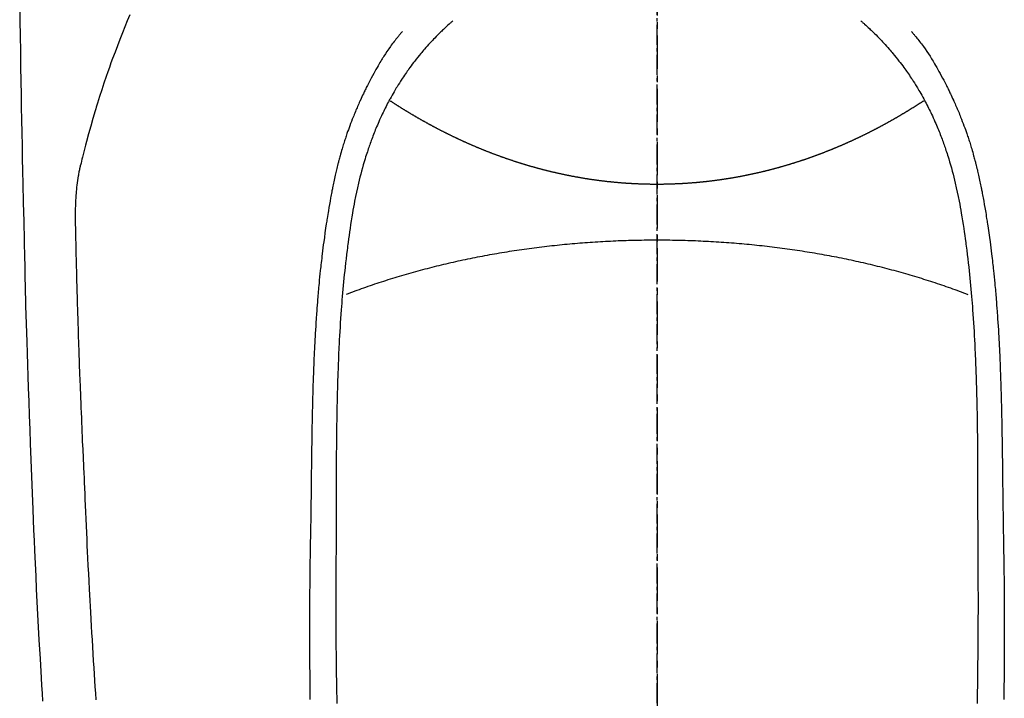
# Model space of a CAD drawing. Units: millimetres. Extents: x -109 to 26472, y -120 to 8859.
# Drawn here: x 3251 to 3288, y 6887 to 6913 of the extents above; entities that cross this region are included whole.
import ezdxf

# ---------------------------------------------------------------- set-up
doc = ezdxf.new("R2010")
doc.units = ezdxf.units.MM
doc.linetypes.add('CENTER', pattern=[2, 1.25, -0.25, 0.25, -0.25])
doc.linetypes.add('CENTER2', pattern=[1.125, 0.75, -0.125, 0.125, -0.125])
doc.layers.add('150-機器', color=8, linetype='Continuous')
doc.layers.add('166-寸法B', color=11, linetype='Continuous')

# ---------------------------------------------------------------- blocks, each defined once
blk = doc.blocks.new('F402_H')
at = {"layer": '150-機器', "color": 161, "linetype": 'CENTER2'}
blk.add_line((0, 136.026), (0, -355.416), dxfattribs=at)
at = {"layer": '150-機器', "color": 13, "linetype": 'Continuous'}
for points in [[(-23.958, -28.834), (-23.952, -29.195), (-23.943, -29.768), (-23.933, -30.341), (-23.924, -30.914), (-23.914, -31.486), (-23.905, -31.966), (-23.897, -32.445), (-23.888, -32.925), (-23.879, -33.404), (-23.87, -33.886), (-23.861, -34.367), (-23.851, -34.849), (-23.841, -35.33), (-23.824, -36.034), (-23.806, -36.737), (-23.789, -37.44), (-23.773, -38.144), (-23.77, -38.329), (-23.766, -38.515), (-23.763, -38.7), (-23.759, -38.886), (-23.754, -39.143), (-23.748, -39.401), (-23.741, -39.659), (-23.734, -39.916), (-23.725, -40.253), (-23.715, -40.59), (-23.705, -40.927), (-23.694, -41.265), (-23.681, -41.696), (-23.667, -42.127), (-23.652, -42.559), (-23.638, -42.99), (-23.619, -43.513), (-23.601, -44.037), (-23.582, -44.56), (-23.563, -45.083), (-23.54, -45.706), (-23.517, -46.328), (-23.493, -46.95), (-23.468, -47.572), (-23.452, -47.957), (-23.435, -48.342), (-23.418, -48.728), (-23.4, -49.113), (-23.378, -49.594), (-23.355, -50.076), (-23.332, -50.557), (-23.308, -51.039), (-23.271, -51.752), (-23.232, -52.465), (-23.193, -53.178), (-23.152, -53.891), (-23.135, -54.182), (-23.117, -54.474), (-23.1, -54.765)], [(-19.818, -28.975), (-19.911, -29.202), (-20.003, -29.429), (-20.093, -29.657), (-20.188, -29.897), (-20.282, -30.137), (-20.374, -30.377), (-20.465, -30.618), (-20.526, -30.785), (-20.587, -30.953), (-20.646, -31.121), (-20.704, -31.289), (-20.789, -31.538), (-20.872, -31.788), (-20.952, -32.039), (-21.031, -32.29), (-21.053, -32.365), (-21.076, -32.439), (-21.098, -32.513), (-21.12, -32.588), (-21.204, -32.873), (-21.286, -33.158), (-21.366, -33.444), (-21.444, -33.731), (-21.484, -33.879), (-21.524, -34.029), (-21.562, -34.178), (-21.598, -34.328), (-21.616, -34.404), (-21.633, -34.479), (-21.65, -34.555), (-21.667, -34.631)], [(-7.668, -29.198), (-7.683, -29.211), (-7.699, -29.225), (-7.714, -29.239), (-7.73, -29.253), (-7.75, -29.27), (-7.769, -29.288), (-7.789, -29.306), (-7.809, -29.323), (-7.855, -29.364), (-7.9, -29.406), (-7.944, -29.447), (-7.989, -29.489), (-8.023, -29.521), (-8.057, -29.554), (-8.091, -29.586), (-8.124, -29.619), (-8.182, -29.675), (-8.24, -29.732), (-8.296, -29.79), (-8.353, -29.848), (-8.398, -29.895), (-8.443, -29.942), (-8.488, -29.99), (-8.532, -30.038), (-8.584, -30.093), (-8.635, -30.149), (-8.685, -30.206), (-8.735, -30.263), (-8.771, -30.305), (-8.807, -30.347), (-8.842, -30.389), (-8.877, -30.432), (-8.934, -30.5), (-8.991, -30.57), (-9.047, -30.64), (-9.102, -30.71), (-9.149, -30.772), (-9.197, -30.834), (-9.243, -30.896), (-9.289, -30.959), (-9.322, -31.004), (-9.355, -31.05), (-9.387, -31.095), (-9.419, -31.141), (-9.456, -31.194), (-9.492, -31.247), (-9.528, -31.301), (-9.565, -31.354), (-9.572, -31.365), (-9.579, -31.375), (-9.586, -31.386), (-9.594, -31.397), (-9.639, -31.466), (-9.684, -31.537), (-9.728, -31.607), (-9.771, -31.678), (-9.799, -31.724), (-9.827, -31.771), (-9.854, -31.817), (-9.882, -31.864), (-9.92, -31.93), (-9.959, -31.997), (-9.996, -32.064), (-10.033, -32.132), (-10.048, -32.159), (-10.062, -32.186), (-10.077, -32.214), (-10.091, -32.241), (-10.123, -32.301), (-10.154, -32.361), (-10.185, -32.421), (-10.216, -32.481), (-10.244, -32.537), (-10.271, -32.593), (-10.298, -32.649), (-10.325, -32.706), (-10.358, -32.777), (-10.391, -32.849), (-10.424, -32.921), (-10.456, -32.994), (-10.483, -33.056), (-10.51, -33.119), (-10.537, -33.181), (-10.563, -33.244), (-10.587, -33.301), (-10.61, -33.359), (-10.633, -33.416), (-10.656, -33.473), (-10.678, -33.53), (-10.699, -33.587), (-10.72, -33.644), (-10.741, -33.701), (-10.76, -33.753), (-10.779, -33.806), (-10.798, -33.859), (-10.816, -33.911), (-10.834, -33.964), (-10.852, -34.016), (-10.87, -34.068), (-10.887, -34.121), (-10.908, -34.186), (-10.93, -34.252), (-10.95, -34.318), (-10.971, -34.384), (-11.006, -34.5), (-11.04, -34.615), (-11.072, -34.731), (-11.104, -34.848), (-11.135, -34.962), (-11.164, -35.076), (-11.193, -35.19), (-11.22, -35.305), (-11.259, -35.471), (-11.295, -35.639), (-11.33, -35.806), (-11.364, -35.974), (-11.385, -36.088), (-11.406, -36.202), (-11.427, -36.316), (-11.446, -36.43), (-11.47, -36.573), (-11.493, -36.716), (-11.515, -36.859), (-11.536, -37.002), (-11.555, -37.133), (-11.574, -37.264), (-11.592, -37.395), (-11.61, -37.527), (-11.619, -37.599), (-11.629, -37.672), (-11.638, -37.744), (-11.647, -37.817), (-11.667, -37.979), (-11.686, -38.141), (-11.705, -38.302), (-11.724, -38.464), (-11.739, -38.601), (-11.753, -38.738), (-11.767, -38.875), (-11.781, -39.012), (-11.794, -39.15), (-11.806, -39.289), (-11.819, -39.428), (-11.83, -39.566), (-11.841, -39.691), (-11.85, -39.815), (-11.86, -39.94), (-11.869, -40.064), (-11.881, -40.226), (-11.893, -40.387), (-11.904, -40.549), (-11.914, -40.71), (-11.924, -40.872), (-11.933, -41.034), (-11.942, -41.196), (-11.95, -41.358), (-11.955, -41.459), (-11.96, -41.561), (-11.965, -41.663), (-11.97, -41.765), (-11.977, -41.933), (-11.984, -42.101), (-11.99, -42.269), (-11.996, -42.437), (-12, -42.569), (-12.005, -42.701), (-12.009, -42.833), (-12.013, -42.965), (-12.02, -43.222), (-12.026, -43.478), (-12.031, -43.734), (-12.036, -43.991), (-12.039, -44.195), (-12.042, -44.399), (-12.045, -44.603), (-12.048, -44.807), (-12.049, -44.959), (-12.051, -45.111), (-12.052, -45.262), (-12.053, -45.414), (-12.054, -45.633), (-12.055, -45.853), (-12.056, -46.073), (-12.057, -46.292), (-12.057, -46.412), (-12.058, -46.531), (-12.058, -46.65), (-12.059, -46.769), (-12.059, -46.867), (-12.059, -46.966), (-12.059, -47.064), (-12.059, -47.162), (-12.059, -47.291), (-12.059, -47.421), (-12.059, -47.55), (-12.06, -47.679), (-12.06, -47.871), (-12.061, -48.062), (-12.061, -48.254), (-12.062, -48.446), (-12.062, -48.488), (-12.062, -48.531), (-12.062, -48.573), (-12.062, -48.615), (-12.062, -48.882), (-12.064, -49.149), (-12.066, -49.416), (-12.069, -49.684), (-12.07, -49.828), (-12.071, -49.973), (-12.072, -50.117), (-12.072, -50.262), (-12.073, -50.418), (-12.073, -50.573), (-12.073, -50.729), (-12.073, -50.884), (-12.074, -51.027), (-12.074, -51.17), (-12.074, -51.312), (-12.073, -51.455), (-12.073, -51.587), (-12.073, -51.72), (-12.072, -51.852), (-12.071, -51.984), (-12.071, -52.093), (-12.07, -52.202), (-12.069, -52.311), (-12.068, -52.419), (-12.067, -52.597), (-12.066, -52.775), (-12.064, -52.953), (-12.062, -53.131), (-12.06, -53.347), (-12.058, -53.563), (-12.055, -53.778), (-12.051, -53.994), (-12.048, -54.21), (-12.044, -54.426), (-12.04, -54.643), (-12.036, -54.859)], [(7.666, -29.198), (7.682, -29.211), (7.697, -29.225), (7.713, -29.239), (7.728, -29.252), (7.748, -29.27), (7.768, -29.288), (7.788, -29.305), (7.808, -29.323), (7.853, -29.364), (7.898, -29.405), (7.943, -29.447), (7.987, -29.489), (8.022, -29.521), (8.056, -29.553), (8.089, -29.586), (8.123, -29.618), (8.181, -29.675), (8.238, -29.732), (8.295, -29.79), (8.351, -29.848), (8.397, -29.895), (8.442, -29.942), (8.487, -29.99), (8.531, -30.037), (8.582, -30.093), (8.633, -30.149), (8.684, -30.206), (8.733, -30.263), (8.769, -30.305), (8.805, -30.347), (8.841, -30.389), (8.876, -30.431), (8.933, -30.5), (8.989, -30.57), (9.045, -30.639), (9.1, -30.71), (9.148, -30.771), (9.195, -30.833), (9.242, -30.896), (9.288, -30.959), (9.321, -31.004), (9.353, -31.049), (9.386, -31.095), (9.418, -31.14), (9.454, -31.194), (9.491, -31.247), (9.527, -31.3), (9.563, -31.354), (9.571, -31.365), (9.578, -31.375), (9.585, -31.386), (9.592, -31.397), (9.638, -31.466), (9.682, -31.536), (9.726, -31.607), (9.77, -31.678), (9.798, -31.724), (9.825, -31.77), (9.853, -31.817), (9.88, -31.863), (9.919, -31.93), (9.957, -31.997), (9.995, -32.064), (10.032, -32.132), (10.047, -32.159), (10.061, -32.186), (10.075, -32.213), (10.09, -32.24), (10.121, -32.3), (10.153, -32.36), (10.184, -32.42), (10.215, -32.481), (10.242, -32.537), (10.27, -32.593), (10.297, -32.649), (10.323, -32.705), (10.357, -32.777), (10.39, -32.849), (10.423, -32.921), (10.455, -32.993), (10.482, -33.056), (10.509, -33.118), (10.535, -33.181), (10.562, -33.244), (10.585, -33.301), (10.609, -33.358), (10.632, -33.416), (10.654, -33.473), (10.676, -33.53), (10.698, -33.587), (10.719, -33.644), (10.74, -33.701), (10.759, -33.753), (10.778, -33.806), (10.797, -33.858), (10.815, -33.911), (10.833, -33.963), (10.851, -34.016), (10.868, -34.068), (10.886, -34.12), (10.907, -34.186), (10.928, -34.252), (10.949, -34.318), (10.97, -34.384), (11.004, -34.499), (11.038, -34.615), (11.071, -34.731), (11.103, -34.848), (11.133, -34.961), (11.163, -35.075), (11.191, -35.19), (11.219, -35.304), (11.257, -35.471), (11.294, -35.638), (11.329, -35.806), (11.362, -35.974), (11.384, -36.087), (11.405, -36.201), (11.426, -36.315), (11.445, -36.429), (11.469, -36.572), (11.492, -36.715), (11.514, -36.859), (11.535, -37.002), (11.554, -37.133), (11.573, -37.264), (11.591, -37.395), (11.609, -37.526), (11.618, -37.599), (11.628, -37.672), (11.637, -37.744), (11.646, -37.817), (11.666, -37.978), (11.685, -38.14), (11.704, -38.302), (11.723, -38.464), (11.737, -38.601), (11.752, -38.738), (11.766, -38.875), (11.779, -39.012), (11.793, -39.15), (11.805, -39.289), (11.817, -39.427), (11.829, -39.566), (11.839, -39.69), (11.849, -39.815), (11.859, -39.939), (11.868, -40.064), (11.88, -40.225), (11.892, -40.387), (11.903, -40.548), (11.913, -40.71), (11.923, -40.872), (11.932, -41.034), (11.941, -41.195), (11.949, -41.357), (11.954, -41.459), (11.959, -41.561), (11.964, -41.662), (11.969, -41.764), (11.976, -41.932), (11.983, -42.1), (11.989, -42.268), (11.995, -42.436), (11.999, -42.569), (12.004, -42.701), (12.008, -42.833), (12.012, -42.965), (12.019, -43.221), (12.025, -43.478), (12.03, -43.734), (12.035, -43.99), (12.038, -44.194), (12.041, -44.399), (12.044, -44.603), (12.047, -44.807), (12.048, -44.959), (12.05, -45.11), (12.051, -45.262), (12.052, -45.414), (12.053, -45.633), (12.054, -45.853), (12.055, -46.073), (12.056, -46.292), (12.056, -46.411), (12.057, -46.531), (12.057, -46.65), (12.058, -46.769), (12.058, -46.867), (12.058, -46.965), (12.058, -47.064), (12.058, -47.162), (12.058, -47.291), (12.058, -47.42), (12.058, -47.549), (12.059, -47.679), (12.059, -47.87), (12.06, -48.062), (12.06, -48.254), (12.061, -48.445), (12.061, -48.488), (12.061, -48.53), (12.061, -48.573), (12.061, -48.615), (12.061, -48.882), (12.063, -49.149), (12.065, -49.416), (12.068, -49.683), (12.069, -49.828), (12.07, -49.972), (12.071, -50.117), (12.072, -50.262), (12.072, -50.417), (12.072, -50.573), (12.073, -50.728), (12.073, -50.884), (12.073, -51.027), (12.073, -51.169), (12.073, -51.312), (12.073, -51.454), (12.072, -51.587), (12.072, -51.719), (12.071, -51.852), (12.071, -51.984), (12.07, -52.093), (12.069, -52.202), (12.068, -52.31), (12.068, -52.419), (12.066, -52.597), (12.065, -52.775), (12.063, -52.953), (12.062, -53.131), (12.059, -53.347), (12.057, -53.562), (12.054, -53.778), (12.051, -53.994), (12.047, -54.21), (12.043, -54.426), (12.04, -54.642), (12.036, -54.858)], [(-9.571, -29.603), (-9.582, -29.615), (-9.593, -29.628), (-9.604, -29.641), (-9.616, -29.654), (-9.634, -29.675), (-9.652, -29.697), (-9.67, -29.719), (-9.688, -29.74), (-9.703, -29.758), (-9.717, -29.775), (-9.731, -29.792), (-9.745, -29.809), (-9.779, -29.85), (-9.812, -29.892), (-9.845, -29.934), (-9.878, -29.976), (-9.914, -30.023), (-9.95, -30.07), (-9.985, -30.117), (-10.02, -30.165), (-10.085, -30.256), (-10.148, -30.348), (-10.209, -30.44), (-10.27, -30.533), (-10.284, -30.556), (-10.298, -30.578), (-10.313, -30.6), (-10.327, -30.623), (-10.356, -30.671), (-10.384, -30.718), (-10.412, -30.766), (-10.44, -30.815), (-10.481, -30.886), (-10.522, -30.957), (-10.563, -31.028), (-10.603, -31.1), (-10.649, -31.183), (-10.695, -31.267), (-10.74, -31.351), (-10.784, -31.436), (-10.809, -31.484), (-10.834, -31.531), (-10.859, -31.579), (-10.883, -31.627), (-10.904, -31.669), (-10.925, -31.711), (-10.946, -31.753), (-10.967, -31.795), (-10.985, -31.831), (-11.002, -31.867), (-11.019, -31.903), (-11.037, -31.94), (-11.064, -31.999), (-11.092, -32.058), (-11.119, -32.118), (-11.146, -32.177), (-11.151, -32.188), (-11.156, -32.198), (-11.161, -32.209), (-11.166, -32.22), (-11.189, -32.268), (-11.21, -32.317), (-11.232, -32.366), (-11.253, -32.415), (-11.275, -32.465), (-11.296, -32.514), (-11.317, -32.564), (-11.338, -32.614), (-11.359, -32.665), (-11.38, -32.716), (-11.4, -32.767), (-11.421, -32.818), (-11.453, -32.899), (-11.484, -32.98), (-11.516, -33.061), (-11.546, -33.142), (-11.574, -33.216), (-11.601, -33.291), (-11.627, -33.365), (-11.653, -33.44), (-11.668, -33.485), (-11.684, -33.53), (-11.699, -33.575), (-11.714, -33.62), (-11.73, -33.668), (-11.745, -33.716), (-11.761, -33.764), (-11.776, -33.812), (-11.791, -33.861), (-11.806, -33.911), (-11.821, -33.961), (-11.836, -34.011), (-11.855, -34.076), (-11.873, -34.142), (-11.892, -34.207), (-11.91, -34.272), (-11.922, -34.316), (-11.934, -34.359), (-11.946, -34.403), (-11.957, -34.446), (-11.966, -34.479), (-11.975, -34.512), (-11.983, -34.545), (-11.992, -34.579), (-12.006, -34.635), (-12.02, -34.692), (-12.034, -34.748), (-12.048, -34.805), (-12.059, -34.853), (-12.071, -34.901), (-12.082, -34.949), (-12.093, -34.996), (-12.107, -35.059), (-12.121, -35.122), (-12.134, -35.185), (-12.148, -35.248), (-12.16, -35.305), (-12.171, -35.362), (-12.183, -35.419), (-12.195, -35.476), (-12.202, -35.514), (-12.21, -35.552), (-12.217, -35.591), (-12.224, -35.629), (-12.235, -35.686), (-12.246, -35.743), (-12.256, -35.801), (-12.266, -35.858), (-12.288, -35.978), (-12.309, -36.098), (-12.33, -36.218), (-12.35, -36.338), (-12.362, -36.41), (-12.374, -36.481), (-12.385, -36.553), (-12.397, -36.625), (-12.405, -36.676), (-12.413, -36.727), (-12.421, -36.778), (-12.429, -36.829), (-12.455, -36.998), (-12.479, -37.168), (-12.503, -37.339), (-12.527, -37.509), (-12.542, -37.622), (-12.556, -37.736), (-12.571, -37.849), (-12.584, -37.963), (-12.594, -38.046), (-12.604, -38.13), (-12.614, -38.213), (-12.623, -38.297), (-12.631, -38.369), (-12.64, -38.441), (-12.647, -38.513), (-12.655, -38.585), (-12.668, -38.705), (-12.68, -38.825), (-12.692, -38.945), (-12.703, -39.065), (-12.711, -39.143), (-12.718, -39.222), (-12.725, -39.3), (-12.732, -39.379), (-12.738, -39.45), (-12.744, -39.521), (-12.75, -39.593), (-12.756, -39.664), (-12.765, -39.778), (-12.774, -39.892), (-12.783, -40.006), (-12.792, -40.12), (-12.797, -40.192), (-12.802, -40.263), (-12.807, -40.335), (-12.812, -40.407), (-12.821, -40.544), (-12.829, -40.681), (-12.838, -40.818), (-12.846, -40.955), (-12.852, -41.069), (-12.858, -41.183), (-12.865, -41.297), (-12.871, -41.41), (-12.877, -41.531), (-12.882, -41.651), (-12.888, -41.771), (-12.894, -41.891), (-12.897, -41.976), (-12.901, -42.06), (-12.904, -42.145), (-12.907, -42.229), (-12.912, -42.347), (-12.916, -42.466), (-12.92, -42.584), (-12.924, -42.702), (-12.927, -42.78), (-12.93, -42.858), (-12.932, -42.935), (-12.934, -43.013), (-12.937, -43.091), (-12.939, -43.169), (-12.941, -43.247), (-12.943, -43.325), (-12.945, -43.385), (-12.946, -43.445), (-12.948, -43.505), (-12.949, -43.565), (-12.951, -43.612), (-12.952, -43.66), (-12.953, -43.707), (-12.954, -43.754), (-12.956, -43.833), (-12.958, -43.911), (-12.96, -43.989), (-12.961, -44.067), (-12.962, -44.115), (-12.963, -44.162), (-12.964, -44.21), (-12.965, -44.257), (-12.967, -44.328), (-12.968, -44.399), (-12.969, -44.47), (-12.97, -44.541), (-12.972, -44.662), (-12.974, -44.783), (-12.976, -44.903), (-12.978, -45.024), (-12.98, -45.12), (-12.981, -45.216), (-12.983, -45.312), (-12.984, -45.408), (-12.985, -45.503), (-12.987, -45.599), (-12.988, -45.694), (-12.989, -45.79), (-12.99, -45.868), (-12.991, -45.947), (-12.992, -46.025), (-12.993, -46.104), (-12.994, -46.158), (-12.994, -46.212), (-12.995, -46.266), (-12.995, -46.32), (-12.996, -46.398), (-12.997, -46.475), (-12.998, -46.552), (-12.999, -46.63), (-13.002, -46.857), (-13.005, -47.084), (-13.008, -47.311), (-13.011, -47.538), (-13.012, -47.6), (-13.013, -47.661), (-13.013, -47.723), (-13.014, -47.785), (-13.017, -47.988), (-13.02, -48.191), (-13.024, -48.394), (-13.028, -48.597), (-13.031, -48.786), (-13.035, -48.974), (-13.038, -49.162), (-13.041, -49.35), (-13.043, -49.494), (-13.045, -49.638), (-13.047, -49.781), (-13.049, -49.925), (-13.05, -50.008), (-13.05, -50.091), (-13.051, -50.175), (-13.052, -50.258), (-13.054, -50.451), (-13.056, -50.644), (-13.058, -50.838), (-13.059, -51.031), (-13.059, -51.115), (-13.059, -51.199), (-13.06, -51.282), (-13.06, -51.366), (-13.06, -51.511), (-13.061, -51.655), (-13.062, -51.8), (-13.062, -51.945), (-13.062, -52.074), (-13.062, -52.204), (-13.061, -52.333), (-13.061, -52.463), (-13.06, -52.654), (-13.06, -52.845), (-13.059, -53.036), (-13.058, -53.227), (-13.056, -53.468), (-13.055, -53.71), (-13.052, -53.951), (-13.05, -54.193), (-13.049, -54.25), (-13.048, -54.307), (-13.048, -54.365), (-13.047, -54.422), (-13.043, -54.712)], [(9.569, -29.602), (9.581, -29.615), (9.592, -29.628), (9.603, -29.641), (9.614, -29.653), (9.633, -29.675), (9.651, -29.697), (9.669, -29.718), (9.687, -29.74), (9.701, -29.757), (9.715, -29.774), (9.73, -29.792), (9.744, -29.809), (9.777, -29.85), (9.811, -29.892), (9.844, -29.934), (9.876, -29.975), (9.913, -30.022), (9.949, -30.07), (9.984, -30.117), (10.019, -30.165), (10.083, -30.256), (10.146, -30.347), (10.208, -30.44), (10.268, -30.533), (10.283, -30.555), (10.297, -30.578), (10.311, -30.6), (10.325, -30.623), (10.354, -30.67), (10.383, -30.718), (10.411, -30.766), (10.439, -30.814), (10.48, -30.885), (10.521, -30.957), (10.561, -31.028), (10.602, -31.1), (10.648, -31.183), (10.693, -31.267), (10.738, -31.351), (10.783, -31.436), (10.808, -31.483), (10.833, -31.531), (10.857, -31.579), (10.882, -31.627), (10.903, -31.669), (10.924, -31.711), (10.945, -31.753), (10.966, -31.795), (10.983, -31.831), (11.001, -31.867), (11.018, -31.903), (11.035, -31.939), (11.063, -31.999), (11.09, -32.058), (11.118, -32.117), (11.145, -32.177), (11.15, -32.187), (11.155, -32.198), (11.16, -32.209), (11.165, -32.22), (11.187, -32.268), (11.209, -32.317), (11.23, -32.366), (11.252, -32.415), (11.273, -32.465), (11.295, -32.514), (11.316, -32.564), (11.337, -32.613), (11.358, -32.664), (11.378, -32.716), (11.399, -32.767), (11.419, -32.818), (11.451, -32.899), (11.483, -32.98), (11.514, -33.061), (11.545, -33.142), (11.572, -33.216), (11.599, -33.29), (11.626, -33.365), (11.652, -33.439), (11.667, -33.484), (11.682, -33.529), (11.698, -33.575), (11.713, -33.62), (11.728, -33.668), (11.744, -33.715), (11.759, -33.763), (11.774, -33.811), (11.79, -33.861), (11.805, -33.911), (11.82, -33.961), (11.834, -34.011), (11.853, -34.076), (11.872, -34.141), (11.891, -34.207), (11.909, -34.272), (11.921, -34.315), (11.933, -34.359), (11.944, -34.402), (11.956, -34.446), (11.965, -34.479), (11.974, -34.512), (11.982, -34.545), (11.991, -34.578), (12.005, -34.635), (12.019, -34.691), (12.033, -34.748), (12.047, -34.805), (12.058, -34.852), (12.069, -34.9), (12.081, -34.948), (12.092, -34.996), (12.106, -35.059), (12.119, -35.122), (12.133, -35.185), (12.146, -35.247), (12.158, -35.305), (12.17, -35.362), (12.182, -35.419), (12.193, -35.476), (12.201, -35.514), (12.208, -35.552), (12.216, -35.59), (12.223, -35.628), (12.234, -35.686), (12.244, -35.743), (12.255, -35.8), (12.265, -35.858), (12.286, -35.978), (12.308, -36.098), (12.328, -36.218), (12.349, -36.338), (12.361, -36.409), (12.373, -36.481), (12.384, -36.553), (12.396, -36.625), (12.404, -36.676), (12.412, -36.727), (12.42, -36.777), (12.428, -36.828), (12.453, -36.998), (12.478, -37.168), (12.502, -37.338), (12.525, -37.508), (12.54, -37.622), (12.555, -37.735), (12.569, -37.849), (12.583, -37.962), (12.593, -38.046), (12.603, -38.129), (12.613, -38.213), (12.622, -38.296), (12.63, -38.368), (12.638, -38.44), (12.646, -38.513), (12.654, -38.585), (12.667, -38.705), (12.679, -38.824), (12.69, -38.944), (12.702, -39.064), (12.709, -39.143), (12.717, -39.221), (12.724, -39.3), (12.731, -39.379), (12.737, -39.45), (12.743, -39.521), (12.749, -39.592), (12.755, -39.664), (12.764, -39.778), (12.773, -39.892), (12.782, -40.006), (12.791, -40.12), (12.796, -40.191), (12.801, -40.263), (12.806, -40.335), (12.811, -40.407), (12.82, -40.544), (12.828, -40.681), (12.837, -40.817), (12.845, -40.954), (12.851, -41.068), (12.857, -41.182), (12.864, -41.296), (12.869, -41.41), (12.876, -41.53), (12.881, -41.65), (12.887, -41.771), (12.892, -41.891), (12.896, -41.975), (12.9, -42.06), (12.903, -42.144), (12.906, -42.229), (12.911, -42.347), (12.915, -42.465), (12.919, -42.584), (12.923, -42.702), (12.926, -42.78), (12.928, -42.857), (12.931, -42.935), (12.933, -43.013), (12.936, -43.091), (12.938, -43.169), (12.94, -43.247), (12.942, -43.325), (12.944, -43.385), (12.945, -43.445), (12.947, -43.505), (12.948, -43.564), (12.95, -43.612), (12.951, -43.659), (12.952, -43.707), (12.953, -43.754), (12.955, -43.832), (12.957, -43.911), (12.959, -43.989), (12.96, -44.067), (12.961, -44.114), (12.962, -44.162), (12.963, -44.209), (12.964, -44.257), (12.966, -44.328), (12.967, -44.399), (12.968, -44.47), (12.969, -44.541), (12.971, -44.662), (12.973, -44.782), (12.975, -44.903), (12.977, -45.024), (12.979, -45.12), (12.98, -45.216), (12.982, -45.312), (12.983, -45.408), (12.984, -45.503), (12.986, -45.599), (12.987, -45.694), (12.988, -45.79), (12.989, -45.868), (12.99, -45.947), (12.991, -46.025), (12.992, -46.104), (12.993, -46.158), (12.993, -46.212), (12.994, -46.266), (12.994, -46.32), (12.995, -46.397), (12.996, -46.475), (12.997, -46.552), (12.998, -46.629), (13.001, -46.856), (13.004, -47.084), (13.007, -47.311), (13.01, -47.538), (13.011, -47.599), (13.012, -47.661), (13.012, -47.723), (13.013, -47.784), (13.016, -47.987), (13.02, -48.191), (13.023, -48.394), (13.027, -48.597), (13.03, -48.785), (13.034, -48.974), (13.037, -49.162), (13.04, -49.35), (13.042, -49.494), (13.044, -49.637), (13.046, -49.781), (13.048, -49.925), (13.049, -50.008), (13.05, -50.091), (13.05, -50.174), (13.051, -50.258), (13.053, -50.451), (13.055, -50.644), (13.057, -50.837), (13.058, -51.031), (13.058, -51.114), (13.059, -51.198), (13.059, -51.282), (13.059, -51.366), (13.06, -51.51), (13.06, -51.655), (13.061, -51.8), (13.061, -51.944), (13.061, -52.074), (13.061, -52.204), (13.06, -52.333), (13.06, -52.463), (13.059, -52.654), (13.059, -52.845), (13.058, -53.036), (13.057, -53.227), (13.056, -53.468), (13.054, -53.71), (13.052, -53.951), (13.049, -54.192), (13.048, -54.25), (13.048, -54.307), (13.047, -54.364), (13.046, -54.422), (13.042, -54.712)], [(10.033, -32.206), (10.02, -32.214), (10.007, -32.223), (9.994, -32.231), (9.982, -32.238), (9.969, -32.247), (9.956, -32.255), (9.943, -32.264), (9.93, -32.272), (9.917, -32.281), (9.904, -32.289), (9.891, -32.297), (9.878, -32.306), (9.865, -32.314), (9.852, -32.323), (9.84, -32.331), (9.827, -32.339), (9.814, -32.348), (9.801, -32.356), (9.788, -32.364), (9.774, -32.373), (9.761, -32.381), (9.748, -32.389), (9.735, -32.398), (9.722, -32.406), (9.709, -32.414), (9.695, -32.423), (9.682, -32.431), (9.669, -32.439), (9.656, -32.448), (9.643, -32.456), (9.629, -32.464), (9.616, -32.473), (9.603, -32.481), (9.589, -32.489), (9.576, -32.498), (9.563, -32.506), (9.549, -32.514), (9.536, -32.522), (9.523, -32.531), (9.509, -32.539), (9.496, -32.547), (9.482, -32.555), (9.47, -32.564), (9.457, -32.572), (9.443, -32.58), (9.43, -32.588), (9.416, -32.597), (9.403, -32.605), (9.389, -32.612), (9.376, -32.62), (9.362, -32.628), (9.348, -32.637), (9.335, -32.645), (9.321, -32.653), (9.308, -32.661), (9.294, -32.669), (9.28, -32.678), (9.267, -32.686), (9.253, -32.694), (9.239, -32.702), (9.226, -32.71), (9.212, -32.718), (9.198, -32.727), (9.185, -32.735), (9.171, -32.743), (9.157, -32.751), (9.143, -32.759), (9.129, -32.767), (9.116, -32.775), (9.102, -32.783), (9.089, -32.792), (9.075, -32.8), (9.061, -32.808), (9.047, -32.816), (9.033, -32.824), (9.02, -32.832), (9.006, -32.84), (8.992, -32.848), (8.978, -32.856), (8.964, -32.864), (8.95, -32.872), (8.936, -32.88), (8.922, -32.888), (8.908, -32.896), (8.894, -32.904), (8.879, -32.912), (8.865, -32.92), (8.851, -32.928), (8.837, -32.936), (8.823, -32.944), (8.809, -32.952), (8.795, -32.96), (8.781, -32.968), (8.766, -32.976), (8.752, -32.984), (8.738, -32.991), (8.724, -32.999), (8.71, -33.007), (8.696, -33.015), (8.682, -33.023), (8.667, -33.031), (8.653, -33.039), (8.639, -33.047), (8.624, -33.055), (8.61, -33.063), (8.596, -33.071), (8.581, -33.079), (8.567, -33.086), (8.552, -33.094), (8.538, -33.102), (8.523, -33.11), (8.509, -33.118), (8.494, -33.126), (8.48, -33.134), (8.465, -33.141), (8.451, -33.149), (8.436, -33.157), (8.421, -33.165), (8.407, -33.173), (8.392, -33.181), (8.378, -33.188), (8.363, -33.196), (8.348, -33.204), (8.334, -33.212), (8.32, -33.22), (8.305, -33.227), (8.29, -33.235), (8.275, -33.243), (8.261, -33.251), (8.246, -33.258), (8.231, -33.266), (8.216, -33.274), (8.201, -33.282), (8.186, -33.289), (8.172, -33.297), (8.157, -33.305), (8.142, -33.313), (8.127, -33.32), (8.112, -33.328), (8.097, -33.336), (8.082, -33.343), (8.067, -33.351), (8.052, -33.359), (8.037, -33.365), (8.021, -33.373), (8.006, -33.381), (7.991, -33.388), (7.976, -33.396), (7.962, -33.404), (7.947, -33.411), (7.931, -33.419), (7.916, -33.426), (7.901, -33.434), (7.886, -33.442), (7.87, -33.449), (7.855, -33.457), (7.84, -33.464), (7.825, -33.472), (7.809, -33.48), (7.794, -33.487), (7.778, -33.495), (7.763, -33.502), (7.748, -33.51), (7.732, -33.517), (7.717, -33.525), (7.701, -33.532), (7.686, -33.54), (7.67, -33.547), (7.655, -33.555), (7.639, -33.562), (7.624, -33.57), (7.608, -33.577), (7.593, -33.584), (7.578, -33.592), (7.562, -33.599), (7.547, -33.607), (7.531, -33.614), (7.515, -33.622), (7.5, -33.629), (7.484, -33.636), (7.468, -33.644), (7.453, -33.651), (7.437, -33.658), (7.421, -33.666), (7.405, -33.673), (7.39, -33.68), (7.374, -33.688), (7.358, -33.695), (7.342, -33.702), (7.326, -33.709), (7.31, -33.717), (7.295, -33.724), (7.279, -33.731), (7.263, -33.738), (7.247, -33.745), (7.231, -33.752), (7.215, -33.759), (7.2, -33.766), (7.184, -33.773), (7.168, -33.781), (7.152, -33.788), (7.136, -33.795), (7.12, -33.802), (7.104, -33.809), (7.088, -33.816), (7.072, -33.823), (7.056, -33.83), (7.04, -33.837), (7.024, -33.845), (7.007, -33.852), (6.991, -33.859), (6.975, -33.866), (6.959, -33.873), (6.943, -33.88), (6.927, -33.887), (6.91, -33.894), (6.894, -33.901), (6.878, -33.908), (6.862, -33.915), (6.845, -33.922), (6.83, -33.928), (6.814, -33.935), (6.797, -33.942), (6.781, -33.949), (6.765, -33.956), (6.748, -33.963), (6.732, -33.97), (6.715, -33.977), (6.699, -33.983), (6.683, -33.99), (6.666, -33.997), (6.65, -34.004), (6.633, -34.011), (6.617, -34.017), (6.6, -34.024), (6.584, -34.031), (6.567, -34.038), (6.55, -34.045), (6.534, -34.051), (6.517, -34.058), (6.501, -34.065), (6.484, -34.071), (6.467, -34.078), (6.452, -34.085), (6.435, -34.091), (6.418, -34.098), (6.402, -34.105), (6.385, -34.111), (6.368, -34.117), (6.351, -34.123), (6.335, -34.13), (6.318, -34.137), (6.301, -34.143), (6.284, -34.15), (6.267, -34.156), (6.25, -34.163), (6.234, -34.169), (6.217, -34.176), (6.2, -34.182), (6.183, -34.189), (6.166, -34.195), (6.149, -34.202), (6.132, -34.208), (6.115, -34.214), (6.098, -34.221), (6.081, -34.227), (6.065, -34.234), (6.048, -34.24), (6.031, -34.246), (6.014, -34.253), (5.996, -34.259), (5.979, -34.265), (5.962, -34.272), (5.945, -34.278), (5.928, -34.284), (5.91, -34.29), (5.893, -34.297), (5.876, -34.303), (5.859, -34.309), (5.841, -34.315), (5.824, -34.321), (5.807, -34.328), (5.79, -34.334), (5.772, -34.34), (5.755, -34.346), (5.737, -34.352), (5.72, -34.358), (5.704, -34.364), (5.686, -34.371), (5.669, -34.377), (5.651, -34.383), (5.634, -34.389), (5.616, -34.395), (5.599, -34.401), (5.581, -34.407), (5.563, -34.413), (5.546, -34.419), (5.528, -34.425), (5.511, -34.431), (5.493, -34.437), (5.475, -34.443), (5.458, -34.449), (5.44, -34.454), (5.422, -34.46), (5.404, -34.466), (5.387, -34.472), (5.369, -34.478), (5.351, -34.484), (5.333, -34.49), (5.316, -34.494), (5.299, -34.5), (5.281, -34.506), (5.263, -34.512), (5.245, -34.517), (5.227, -34.523), (5.209, -34.529), (5.191, -34.535), (5.173, -34.54), (5.155, -34.546), (5.137, -34.552), (5.119, -34.557), (5.101, -34.563), (5.083, -34.568), (5.065, -34.574), (5.047, -34.58), (5.028, -34.585), (5.01, -34.591), (4.992, -34.596), (4.974, -34.602), (4.956, -34.607), (4.938, -34.613), (4.92, -34.618), (4.902, -34.624), (4.883, -34.629), (4.865, -34.635), (4.847, -34.64), (4.828, -34.646), (4.81, -34.651), (4.792, -34.656), (4.773, -34.662), (4.755, -34.667), (4.736, -34.672), (4.718, -34.678), (4.699, -34.683), (4.681, -34.688), (4.662, -34.694), (4.644, -34.699), (4.625, -34.704), (4.606, -34.709), (4.588, -34.714), (4.57, -34.72), (4.551, -34.725), (4.533, -34.73), (4.514, -34.735), (4.495, -34.74), (4.476, -34.745), (4.458, -34.75), (4.439, -34.756), (4.42, -34.761), (4.401, -34.766), (4.382, -34.771), (4.363, -34.776), (4.344, -34.781), (4.325, -34.786), (4.306, -34.791), (4.287, -34.796), (4.268, -34.801), (4.249, -34.805), (4.23, -34.81), (4.211, -34.815), (4.193, -34.82), (4.174, -34.825), (4.155, -34.83), (4.136, -34.835), (4.116, -34.839), (4.097, -34.844), (4.078, -34.849), (4.059, -34.854), (4.039, -34.858), (4.02, -34.863), (4.001, -34.868), (3.981, -34.871), (3.962, -34.876), (3.942, -34.881), (3.923, -34.885), (3.904, -34.89), (3.884, -34.895), (3.865, -34.899), (3.845, -34.904), (3.825, -34.908), (3.807, -34.913), (3.787, -34.917), (3.768, -34.922), (3.748, -34.926), (3.728, -34.93), (3.709, -34.935), (3.689, -34.939), (3.669, -34.944), (3.65, -34.948), (3.63, -34.952), (3.61, -34.957), (3.591, -34.961), (3.571, -34.965), (3.551, -34.969), (3.531, -34.974), (3.511, -34.978), (3.491, -34.982), (3.472, -34.986), (3.452, -34.99), (3.433, -34.994), (3.413, -34.999), (3.393, -35.003), (3.373, -35.007), (3.353, -35.011), (3.333, -35.015), (3.313, -35.019), (3.293, -35.023), (3.273, -35.027), (3.253, -35.031), (3.233, -35.035), (3.213, -35.038), (3.193, -35.042), (3.173, -35.046), (3.153, -35.05), (3.133, -35.054), (3.113, -35.058), (3.092, -35.061), (3.072, -35.065), (3.053, -35.069), (3.033, -35.072), (3.013, -35.076), (2.993, -35.08), (2.972, -35.083), (2.952, -35.087), (2.932, -35.091), (2.912, -35.094), (2.892, -35.098), (2.871, -35.101), (2.851, -35.105), (2.831, -35.108), (2.81, -35.112), (2.79, -35.115), (2.77, -35.118), (2.75, -35.122), (2.729, -35.125), (2.709, -35.128), (2.689, -35.132), (2.669, -35.135), (2.649, -35.138), (2.629, -35.141), (2.608, -35.145), (2.588, -35.148), (2.567, -35.151), (2.547, -35.154), (2.527, -35.157), (2.506, -35.16), (2.486, -35.163), (2.465, -35.166), (2.445, -35.169), (2.424, -35.172), (2.404, -35.175), (2.383, -35.178), (2.363, -35.181), (2.342, -35.184), (2.322, -35.187), (2.302, -35.19), (2.282, -35.193), (2.261, -35.195), (2.241, -35.198), (2.22, -35.201), (2.199, -35.204), (2.179, -35.206), (2.158, -35.209), (2.138, -35.212), (2.117, -35.214), (2.096, -35.217), (2.076, -35.219), (2.055, -35.222), (2.034, -35.225), (2.014, -35.227), (1.993, -35.229), (1.972, -35.232), (1.951, -35.234), (1.932, -35.237), (1.911, -35.239), (1.89, -35.242), (1.869, -35.244), (1.849, -35.246), (1.828, -35.247), (1.807, -35.25), (1.786, -35.252), (1.765, -35.254), (1.744, -35.256), (1.723, -35.259), (1.703, -35.261), (1.682, -35.263), (1.661, -35.265), (1.64, -35.267), (1.619, -35.269), (1.598, -35.271), (1.577, -35.273), (1.557, -35.275), (1.536, -35.277), (1.515, -35.279), (1.494, -35.281), (1.473, -35.283), (1.452, -35.284), (1.431, -35.286), (1.41, -35.288), (1.389, -35.29), (1.368, -35.291), (1.347, -35.293), (1.325, -35.295), (1.304, -35.297), (1.283, -35.298), (1.262, -35.3), (1.241, -35.301), (1.22, -35.303), (1.198, -35.304), (1.178, -35.306), (1.157, -35.307), (1.136, -35.309), (1.114, -35.31), (1.093, -35.312), (1.072, -35.313), (1.051, -35.314), (1.029, -35.316), (1.008, -35.317), (0.987, -35.318), (0.965, -35.32), (0.944, -35.321), (0.923, -35.322), (0.901, -35.323), (0.88, -35.324), (0.858, -35.325), (0.837, -35.326), (0.815, -35.327), (0.795, -35.329), (0.774, -35.33), (0.752, -35.33), (0.731, -35.331), (0.709, -35.332), (0.688, -35.333), (0.666, -35.334), (0.645, -35.335), (0.623, -35.336), (0.602, -35.337), (0.58, -35.337), (0.559, -35.338), (0.537, -35.339), (0.516, -35.339), (0.494, -35.34), (0.473, -35.341), (0.451, -35.341), (0.429, -35.342), (0.409, -35.342), (0.387, -35.343), (0.366, -35.343), (0.344, -35.344), (0.323, -35.344), (0.301, -35.345), (0.28, -35.345), (0.258, -35.345), (0.236, -35.346), (0.215, -35.346), (0.193, -35.346), (0.172, -35.347), (0.15, -35.347), (0.129, -35.347), (0.107, -35.347), (0.086, -35.347), (0.064, -35.347), (0.043, -35.347), (0.022, -35.347), (0, -35.347)], [(0, -35.347), (-0.024, -35.347), (-0.048, -35.347), (-0.073, -35.347), (-0.097, -35.347), (-0.121, -35.347), (-0.146, -35.347), (-0.17, -35.347), (-0.194, -35.346), (-0.218, -35.346), (-0.243, -35.346), (-0.267, -35.345), (-0.291, -35.345), (-0.315, -35.344), (-0.338, -35.344), (-0.363, -35.344), (-0.387, -35.343), (-0.411, -35.342), (-0.435, -35.342), (-0.459, -35.341), (-0.483, -35.34), (-0.507, -35.34), (-0.531, -35.339), (-0.555, -35.338), (-0.579, -35.337), (-0.603, -35.337), (-0.627, -35.336), (-0.651, -35.335), (-0.675, -35.334), (-0.699, -35.333), (-0.722, -35.332), (-0.746, -35.331), (-0.77, -35.33), (-0.794, -35.329), (-0.818, -35.327), (-0.842, -35.326), (-0.866, -35.325), (-0.89, -35.324), (-0.913, -35.323), (-0.937, -35.321), (-0.961, -35.32), (-0.985, -35.319), (-1.009, -35.317), (-1.032, -35.316), (-1.056, -35.314), (-1.079, -35.313), (-1.103, -35.311), (-1.126, -35.31), (-1.15, -35.308), (-1.174, -35.306), (-1.197, -35.305), (-1.221, -35.303), (-1.245, -35.301), (-1.268, -35.299), (-1.292, -35.298), (-1.316, -35.296), (-1.339, -35.294), (-1.363, -35.292), (-1.386, -35.29), (-1.41, -35.288), (-1.434, -35.286), (-1.456, -35.284), (-1.48, -35.282), (-1.503, -35.28), (-1.527, -35.278), (-1.55, -35.276), (-1.574, -35.273), (-1.597, -35.271), (-1.621, -35.269), (-1.644, -35.267), (-1.667, -35.264), (-1.691, -35.262), (-1.714, -35.26), (-1.738, -35.257), (-1.761, -35.255), (-1.784, -35.252), (-1.808, -35.25), (-1.831, -35.247), (-1.853, -35.246), (-1.877, -35.243), (-1.9, -35.24), (-1.923, -35.238), (-1.947, -35.235), (-1.97, -35.232), (-1.993, -35.23), (-2.016, -35.227), (-2.039, -35.224), (-2.063, -35.221), (-2.086, -35.218), (-2.109, -35.215), (-2.132, -35.212), (-2.155, -35.209), (-2.179, -35.206), (-2.202, -35.203), (-2.224, -35.2), (-2.247, -35.197), (-2.27, -35.194), (-2.293, -35.191), (-2.316, -35.188), (-2.339, -35.184), (-2.362, -35.181), (-2.385, -35.178), (-2.408, -35.175), (-2.431, -35.171), (-2.454, -35.168), (-2.477, -35.165), (-2.5, -35.161), (-2.523, -35.158), (-2.546, -35.154), (-2.569, -35.151), (-2.591, -35.147), (-2.614, -35.144), (-2.637, -35.14), (-2.66, -35.136), (-2.683, -35.133), (-2.706, -35.129), (-2.728, -35.125), (-2.751, -35.121), (-2.774, -35.118), (-2.797, -35.114), (-2.82, -35.11), (-2.842, -35.106), (-2.865, -35.102), (-2.888, -35.098), (-2.911, -35.094), (-2.934, -35.09), (-2.956, -35.086), (-2.978, -35.082), (-3.001, -35.078), (-3.023, -35.074), (-3.046, -35.07), (-3.069, -35.066), (-3.091, -35.062), (-3.114, -35.057), (-3.137, -35.053), (-3.159, -35.049), (-3.182, -35.045), (-3.205, -35.04), (-3.227, -35.036), (-3.25, -35.031), (-3.272, -35.027), (-3.295, -35.023), (-3.317, -35.018), (-3.34, -35.014), (-3.361, -35.009), (-3.384, -35.004), (-3.406, -35), (-3.429, -34.995), (-3.451, -34.991), (-3.474, -34.986), (-3.496, -34.981), (-3.519, -34.976), (-3.541, -34.972), (-3.564, -34.967), (-3.586, -34.962), (-3.608, -34.957), (-3.631, -34.952), (-3.653, -34.947), (-3.675, -34.942), (-3.697, -34.938), (-3.718, -34.933), (-3.741, -34.928), (-3.763, -34.923), (-3.785, -34.918), (-3.807, -34.912), (-3.829, -34.907), (-3.851, -34.902), (-3.873, -34.897), (-3.895, -34.892), (-3.917, -34.887), (-3.939, -34.882), (-3.96, -34.876), (-3.982, -34.871), (-4.004, -34.867), (-4.026, -34.862), (-4.047, -34.856), (-4.069, -34.851), (-4.091, -34.846), (-4.111, -34.84), (-4.133, -34.835), (-4.155, -34.83), (-4.176, -34.824), (-4.198, -34.819), (-4.219, -34.813), (-4.24, -34.808), (-4.262, -34.802), (-4.283, -34.797), (-4.305, -34.791), (-4.326, -34.786), (-4.347, -34.78), (-4.368, -34.774), (-4.39, -34.769), (-4.411, -34.763), (-4.432, -34.757), (-4.453, -34.752), (-4.473, -34.746), (-4.494, -34.74), (-4.516, -34.734), (-4.537, -34.729), (-4.558, -34.723), (-4.579, -34.717), (-4.6, -34.711), (-4.62, -34.705), (-4.641, -34.7), (-4.662, -34.694), (-4.683, -34.688), (-4.704, -34.682), (-4.725, -34.676), (-4.745, -34.67), (-4.766, -34.664), (-4.787, -34.658), (-4.808, -34.652), (-4.828, -34.646), (-4.848, -34.64), (-4.869, -34.634), (-4.889, -34.627), (-4.91, -34.621), (-4.93, -34.615), (-4.951, -34.609), (-4.971, -34.603), (-4.992, -34.597), (-5.012, -34.59), (-5.032, -34.584), (-5.053, -34.578), (-5.073, -34.572), (-5.093, -34.565), (-5.114, -34.559), (-5.134, -34.553), (-5.154, -34.546), (-5.174, -34.54), (-5.195, -34.534), (-5.215, -34.527), (-5.234, -34.521), (-5.254, -34.514), (-5.274, -34.508), (-5.294, -34.501), (-5.314, -34.495), (-5.334, -34.489), (-5.354, -34.483), (-5.374, -34.476), (-5.394, -34.47), (-5.414, -34.463), (-5.434, -34.456), (-5.454, -34.45), (-5.474, -34.443), (-5.494, -34.437), (-5.513, -34.43), (-5.533, -34.423), (-5.553, -34.417), (-5.573, -34.41), (-5.592, -34.403), (-5.611, -34.396), (-5.631, -34.39), (-5.65, -34.383), (-5.67, -34.376), (-5.69, -34.369), (-5.709, -34.362), (-5.729, -34.355), (-5.748, -34.349), (-5.768, -34.342), (-5.787, -34.335), (-5.807, -34.328), (-5.826, -34.321), (-5.845, -34.314), (-5.865, -34.307), (-5.884, -34.3), (-5.904, -34.293), (-5.923, -34.286), (-5.942, -34.279), (-5.961, -34.272), (-5.98, -34.265), (-5.999, -34.258), (-6.018, -34.251), (-6.037, -34.244), (-6.056, -34.236), (-6.075, -34.229), (-6.095, -34.222), (-6.114, -34.215), (-6.133, -34.208), (-6.152, -34.201), (-6.171, -34.193), (-6.19, -34.186), (-6.209, -34.179), (-6.228, -34.172), (-6.247, -34.164), (-6.266, -34.157), (-6.284, -34.15), (-6.303, -34.142), (-6.322, -34.135), (-6.341, -34.128), (-6.359, -34.12), (-6.378, -34.114), (-6.396, -34.106), (-6.415, -34.099), (-6.434, -34.091), (-6.453, -34.084), (-6.471, -34.077), (-6.49, -34.069), (-6.509, -34.062), (-6.527, -34.054), (-6.546, -34.047), (-6.564, -34.039), (-6.583, -34.031), (-6.601, -34.024), (-6.62, -34.016), (-6.638, -34.009), (-6.657, -34.001), (-6.675, -33.993), (-6.694, -33.986), (-6.712, -33.978), (-6.731, -33.97), (-6.748, -33.963), (-6.766, -33.955), (-6.785, -33.947), (-6.803, -33.94), (-6.821, -33.932), (-6.839, -33.924), (-6.858, -33.916), (-6.876, -33.909), (-6.894, -33.901), (-6.912, -33.893), (-6.93, -33.885), (-6.949, -33.877), (-6.967, -33.869), (-6.985, -33.862), (-7.003, -33.854), (-7.021, -33.846), (-7.039, -33.838), (-7.057, -33.83), (-7.075, -33.822), (-7.093, -33.814), (-7.11, -33.806), (-7.128, -33.798), (-7.146, -33.79), (-7.164, -33.782), (-7.182, -33.774), (-7.2, -33.766), (-7.218, -33.758), (-7.235, -33.75), (-7.253, -33.742), (-7.271, -33.735), (-7.289, -33.727), (-7.307, -33.719), (-7.324, -33.71), (-7.342, -33.702), (-7.36, -33.694), (-7.378, -33.686), (-7.395, -33.678), (-7.413, -33.67), (-7.431, -33.661), (-7.448, -33.653), (-7.466, -33.645), (-7.483, -33.637), (-7.5, -33.628), (-7.518, -33.62), (-7.535, -33.612), (-7.553, -33.604), (-7.57, -33.595), (-7.588, -33.587), (-7.605, -33.579), (-7.623, -33.57), (-7.64, -33.562), (-7.657, -33.554), (-7.675, -33.545), (-7.692, -33.537), (-7.71, -33.528), (-7.727, -33.52), (-7.744, -33.511), (-7.761, -33.503), (-7.779, -33.495), (-7.796, -33.486), (-7.813, -33.478), (-7.83, -33.469), (-7.848, -33.461), (-7.864, -33.452), (-7.881, -33.444), (-7.898, -33.435), (-7.915, -33.427), (-7.932, -33.418), (-7.949, -33.409), (-7.967, -33.401), (-7.984, -33.392), (-8.001, -33.384), (-8.018, -33.375), (-8.035, -33.366), (-8.052, -33.359), (-8.069, -33.35), (-8.085, -33.342), (-8.102, -33.333), (-8.119, -33.324), (-8.136, -33.316), (-8.153, -33.307), (-8.17, -33.298), (-8.187, -33.289), (-8.203, -33.281), (-8.22, -33.272), (-8.237, -33.263), (-8.253, -33.254), (-8.269, -33.246), (-8.286, -33.237), (-8.303, -33.228), (-8.319, -33.219), (-8.336, -33.211), (-8.353, -33.202), (-8.369, -33.193), (-8.386, -33.184), (-8.402, -33.175), (-8.419, -33.166), (-8.435, -33.158), (-8.452, -33.149), (-8.468, -33.14), (-8.485, -33.131), (-8.501, -33.122), (-8.518, -33.113), (-8.534, -33.104), (-8.55, -33.095), (-8.567, -33.086), (-8.583, -33.078), (-8.599, -33.069), (-8.616, -33.06), (-8.631, -33.051), (-8.647, -33.042), (-8.664, -33.033), (-8.68, -33.024), (-8.696, -33.015), (-8.712, -33.006), (-8.728, -32.997), (-8.744, -32.988), (-8.76, -32.98), (-8.777, -32.971), (-8.793, -32.962), (-8.809, -32.953), (-8.825, -32.944), (-8.841, -32.935), (-8.857, -32.926), (-8.873, -32.916), (-8.889, -32.907), (-8.904, -32.898), (-8.92, -32.889), (-8.936, -32.88), (-8.952, -32.871), (-8.968, -32.862), (-8.984, -32.853), (-8.999, -32.844), (-9.014, -32.835), (-9.03, -32.825), (-9.046, -32.816), (-9.061, -32.807), (-9.077, -32.798), (-9.093, -32.789), (-9.109, -32.78), (-9.124, -32.771), (-9.14, -32.761), (-9.155, -32.752), (-9.171, -32.743), (-9.186, -32.734), (-9.202, -32.725), (-9.218, -32.715), (-9.233, -32.706), (-9.249, -32.697), (-9.264, -32.688), (-9.279, -32.678), (-9.295, -32.669), (-9.31, -32.66), (-9.326, -32.651), (-9.341, -32.641), (-9.356, -32.632), (-9.371, -32.623), (-9.386, -32.614), (-9.401, -32.605), (-9.417, -32.596), (-9.432, -32.587), (-9.447, -32.577), (-9.462, -32.568), (-9.478, -32.559), (-9.493, -32.549), (-9.508, -32.54), (-9.523, -32.531), (-9.538, -32.521), (-9.553, -32.512), (-9.568, -32.502), (-9.584, -32.493), (-9.599, -32.484), (-9.614, -32.474), (-9.629, -32.465), (-9.644, -32.456), (-9.659, -32.446), (-9.674, -32.437), (-9.689, -32.427), (-9.704, -32.418), (-9.718, -32.408), (-9.733, -32.399), (-9.748, -32.39), (-9.762, -32.38), (-9.777, -32.371), (-9.792, -32.361), (-9.807, -32.352), (-9.821, -32.342), (-9.836, -32.333), (-9.851, -32.323), (-9.866, -32.314), (-9.88, -32.304), (-9.895, -32.295), (-9.91, -32.285), (-9.925, -32.276), (-9.939, -32.266), (-9.954, -32.257), (-9.969, -32.247), (-9.983, -32.238), (-9.998, -32.229), (-10.012, -32.219), (-10.027, -32.21)], [(-21.083, -54.716), (-21.098, -54.475), (-21.114, -54.235), (-21.13, -53.995), (-21.145, -53.754), (-21.16, -53.514), (-21.177, -53.253), (-21.193, -52.991), (-21.208, -52.73), (-21.224, -52.469), (-21.239, -52.208), (-21.254, -51.947), (-21.269, -51.686), (-21.284, -51.426), (-21.296, -51.209), (-21.308, -50.992), (-21.32, -50.775), (-21.332, -50.558), (-21.347, -50.266), (-21.362, -49.974), (-21.377, -49.682), (-21.392, -49.39), (-21.403, -49.153), (-21.415, -48.915), (-21.426, -48.678), (-21.437, -48.44), (-21.449, -48.182), (-21.46, -47.924), (-21.471, -47.666), (-21.482, -47.407), (-21.491, -47.193), (-21.501, -46.978), (-21.51, -46.763), (-21.518, -46.549), (-21.521, -46.473), (-21.524, -46.398), (-21.527, -46.323), (-21.53, -46.248), (-21.544, -45.935), (-21.56, -45.622), (-21.576, -45.309), (-21.591, -44.996), (-21.599, -44.825), (-21.605, -44.654), (-21.612, -44.483), (-21.619, -44.312), (-21.627, -44.12), (-21.634, -43.928), (-21.642, -43.736), (-21.65, -43.543), (-21.657, -43.378), (-21.663, -43.213), (-21.67, -43.048), (-21.677, -42.882), (-21.682, -42.761), (-21.686, -42.639), (-21.691, -42.518), (-21.696, -42.397), (-21.704, -42.184), (-21.712, -41.972), (-21.719, -41.76), (-21.727, -41.548), (-21.732, -41.401), (-21.737, -41.254), (-21.742, -41.107), (-21.747, -40.96), (-21.752, -40.771), (-21.758, -40.581), (-21.763, -40.391), (-21.769, -40.201), (-21.774, -40.034), (-21.779, -39.866), (-21.784, -39.698), (-21.789, -39.53), (-21.791, -39.435), (-21.794, -39.341), (-21.797, -39.246), (-21.8, -39.151), (-21.803, -39.005), (-21.807, -38.858), (-21.811, -38.712), (-21.814, -38.566), (-21.817, -38.471), (-21.819, -38.376), (-21.822, -38.281), (-21.824, -38.187), (-21.83, -37.984), (-21.835, -37.782), (-21.84, -37.579), (-21.845, -37.377), (-21.85, -37.196), (-21.853, -37.015), (-21.856, -36.835), (-21.857, -36.654), (-21.857, -36.474), (-21.855, -36.294), (-21.85, -36.114), (-21.842, -35.934), (-21.839, -35.874), (-21.836, -35.814), (-21.832, -35.755), (-21.827, -35.695), (-21.821, -35.614), (-21.814, -35.534), (-21.806, -35.453), (-21.797, -35.372), (-21.786, -35.287), (-21.774, -35.201), (-21.761, -35.116), (-21.748, -35.031), (-21.74, -34.989), (-21.733, -34.946), (-21.725, -34.904), (-21.717, -34.862), (-21.709, -34.825), (-21.702, -34.788), (-21.694, -34.751), (-21.686, -34.715), (-21.681, -34.694), (-21.676, -34.673), (-21.671, -34.652), (-21.666, -34.631)], [(0, -37.446), (-0.097, -37.446), (-0.194, -37.447), (-0.291, -37.447), (-0.387, -37.448), (-0.484, -37.45), (-0.581, -37.451), (-0.678, -37.453), (-0.774, -37.455), (-0.871, -37.457), (-0.968, -37.459), (-1.065, -37.462), (-1.161, -37.465), (-1.258, -37.468), (-1.355, -37.472), (-1.452, -37.475), (-1.548, -37.479), (-1.644, -37.483), (-1.741, -37.488), (-1.837, -37.493), (-1.934, -37.498), (-2.03, -37.503), (-2.127, -37.508), (-2.223, -37.513), (-2.319, -37.519), (-2.416, -37.526), (-2.512, -37.532), (-2.607, -37.539), (-2.704, -37.546), (-2.8, -37.553), (-2.896, -37.561), (-2.991, -37.569), (-3.087, -37.577), (-3.183, -37.585), (-3.279, -37.594), (-3.374, -37.603), (-3.47, -37.612), (-3.566, -37.621), (-3.661, -37.631), (-3.756, -37.641), (-3.851, -37.651), (-3.947, -37.661), (-4.042, -37.672), (-4.136, -37.683), (-4.231, -37.694), (-4.326, -37.705), (-4.421, -37.717), (-4.515, -37.729), (-4.61, -37.741), (-4.705, -37.753), (-4.799, -37.766), (-4.893, -37.779), (-4.987, -37.792), (-5.081, -37.805), (-5.175, -37.819), (-5.268, -37.833), (-5.362, -37.847), (-5.456, -37.861), (-5.55, -37.876), (-5.642, -37.89), (-5.736, -37.905), (-5.829, -37.92), (-5.922, -37.936), (-6.014, -37.952), (-6.107, -37.968), (-6.2, -37.984), (-6.293, -38.001), (-6.384, -38.018), (-6.477, -38.035), (-6.569, -38.052), (-6.661, -38.07), (-6.752, -38.087), (-6.844, -38.106), (-6.936, -38.124), (-7.027, -38.142), (-7.117, -38.161), (-7.209, -38.18), (-7.3, -38.2), (-7.391, -38.219), (-7.481, -38.239), (-7.571, -38.259), (-7.662, -38.278), (-7.752, -38.299), (-7.842, -38.319), (-7.931, -38.34), (-8.021, -38.362), (-8.11, -38.383), (-8.2, -38.405), (-8.288, -38.427), (-8.377, -38.449), (-8.466, -38.471), (-8.555, -38.494), (-8.642, -38.517), (-8.731, -38.54), (-8.819, -38.563), (-8.907, -38.587), (-8.994, -38.61), (-9.081, -38.634), (-9.168, -38.658), (-9.256, -38.682), (-9.343, -38.707), (-9.428, -38.732), (-9.515, -38.757), (-9.601, -38.782), (-9.688, -38.808), (-9.773, -38.834), (-9.858, -38.86), (-9.944, -38.886), (-10.029, -38.913), (-10.114, -38.94), (-10.198, -38.967), (-10.283, -38.994), (-10.367, -39.02), (-10.452, -39.048), (-10.535, -39.076), (-10.618, -39.104), (-10.702, -39.132), (-10.785, -39.161), (-10.869, -39.19), (-10.95, -39.219), (-11.033, -39.248), (-11.115, -39.278), (-11.198, -39.307), (-11.279, -39.337), (-11.36, -39.367), (-11.442, -39.396), (-11.523, -39.427), (-11.604, -39.458), (-11.684, -39.489)], [(11.698, -39.494), (11.617, -39.463), (11.536, -39.432), (11.455, -39.402), (11.373, -39.372), (11.293, -39.342), (11.211, -39.312), (11.128, -39.282), (11.046, -39.253), (10.964, -39.223), (10.881, -39.194), (10.798, -39.165), (10.715, -39.137), (10.631, -39.108), (10.548, -39.08), (10.464, -39.052), (10.38, -39.025), (10.295, -38.998), (10.211, -38.971), (10.126, -38.944), (10.041, -38.917), (9.956, -38.89), (9.87, -38.864), (9.785, -38.838), (9.699, -38.812), (9.613, -38.786), (9.526, -38.76), (9.441, -38.735), (9.354, -38.71), (9.267, -38.685), (9.179, -38.661), (9.093, -38.638), (9.005, -38.613), (8.917, -38.59), (8.829, -38.566), (8.741, -38.543), (8.654, -38.519), (8.565, -38.496), (8.476, -38.474), (8.387, -38.451), (8.299, -38.429), (8.21, -38.407), (8.12, -38.385), (8.03, -38.364), (7.942, -38.343), (7.852, -38.322), (7.761, -38.301), (7.671, -38.28), (7.581, -38.261), (7.491, -38.241), (7.4, -38.221), (7.309, -38.202), (7.218, -38.182), (7.127, -38.163), (7.036, -38.144), (6.944, -38.126), (6.852, -38.107), (6.761, -38.089), (6.669, -38.071), (6.577, -38.054), (6.485, -38.036), (6.393, -38.019), (6.301, -38.002), (6.208, -37.986), (6.115, -37.969), (6.023, -37.953), (5.93, -37.937), (5.836, -37.921), (5.743, -37.906), (5.65, -37.891), (5.557, -37.877), (5.463, -37.862), (5.369, -37.848), (5.276, -37.834), (5.182, -37.82), (5.088, -37.806), (4.993, -37.793), (4.9, -37.779), (4.805, -37.767), (4.71, -37.754), (4.616, -37.741), (4.522, -37.729), (4.427, -37.717), (4.332, -37.706), (4.237, -37.694), (4.142, -37.683), (4.047, -37.672), (3.952, -37.662), (3.856, -37.651), (3.761, -37.641), (3.666, -37.631), (3.57, -37.622), (3.474, -37.612), (3.379, -37.603), (3.283, -37.594), (3.187, -37.586), (3.091, -37.577), (2.996, -37.569), (2.9, -37.561), (2.803, -37.554), (2.707, -37.546), (2.611, -37.539), (2.515, -37.532), (2.418, -37.526), (2.322, -37.52), (2.226, -37.514), (2.13, -37.508), (2.033, -37.503), (1.936, -37.498), (1.84, -37.493), (1.743, -37.488), (1.646, -37.484), (1.55, -37.479), (1.454, -37.475), (1.357, -37.472), (1.259, -37.468), (1.163, -37.465), (1.066, -37.462), (0.969, -37.459), (0.872, -37.457), (0.776, -37.455), (0.679, -37.453), (0.582, -37.451), (0.484, -37.45), (0.388, -37.448), (0.291, -37.447), (0.194, -37.447), (0.097, -37.446), (0, -37.446)]]:
    blk.add_lwpolyline(points, dxfattribs=at)

msp = doc.modelspace()

# ---------------------------------------------------------------- linework, layer by layer
at = {"layer": '166-寸法B', "linetype": 'CENTER'}
msp.add_line((3274.732, 7054.012), (3274.732, 6875.349), dxfattribs=at)

# ---------------------------------------------------------------- block references
at = {"layer": '150-機器'}
msp.add_blockref('F402_H', (3274.725, 6941.762), dxfattribs=at)

doc.saveas('drawing.dxf')
